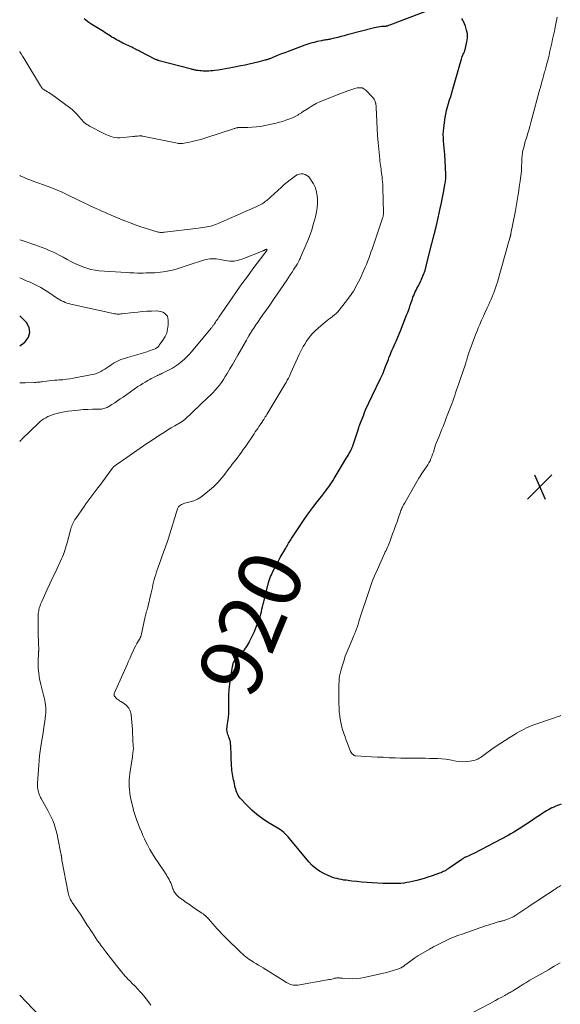
# Model space of a CAD drawing. Units: feet. Extents: x 2005000 to 2010000, y 510000 to 515000.
# Drawn here: x 2005000 to 2005172, y 512652 to 512966 of the extents above; entities that cross this region are included whole.
import ezdxf
from ezdxf.enums import TextEntityAlignment as Align

# ---------------------------------------------------------------- set-up
doc = ezdxf.new("R2010")
doc.units = ezdxf.units.FT
doc.header["$LTSCALE"] = 100
doc.header["$MEASUREMENT"] = 0
for name, color, linetype, lineweight in [('CONTOUR INDEX', 32, 'Continuous', 25), ('CONTOUR INDEX LABEL', 7, 'Continuous', 15), ('CONTOUR INTERMEDIATE', 40, 'Continuous', 15), ('SPOT ELEVATION', 7, 'Continuous', 15)]:
    doc.layers.add(name, color=color, linetype=linetype, lineweight=lineweight)
doc.styles.add('slant', font='romans.shx', dxfattribs={"oblique": 14.999978})

# ---------------------------------------------------------------- blocks, each defined once
blk = doc.blocks.new('SPOT')
at = {"layer": 'SPOT ELEVATION', "lineweight": 25}
for p, q in [((-3.95, -3.95), (3.86, 3.85)), ((-1.67, 3.81), (1.74, -3.97))]:
    blk.add_line(p, q, dxfattribs=at)

msp = doc.modelspace()

# ---------------------------------------------------------------- linework, layer by layer
at = {"layer": 'CONTOUR INDEX', "flags": 128}
for points, elevation in [([(2005132.11, 512969.48), (2005119.46, 512964.7), (2005119.02, 512964.54), (2005118.57, 512964.37), (2005118.13, 512964.21), (2005117.68, 512964.06), (2005117.01, 512963.83), (2005116.89, 512963.79), (2005116.78, 512963.76), (2005116.66, 512963.74), (2005116.54, 512963.72), (2005116.42, 512963.71), (2005116.3, 512963.7), (2005116.18, 512963.69), (2005116.05, 512963.68), (2005115.19, 512963.62), (2005114.64, 512963.57), (2005114.09, 512963.49), (2005113.54, 512963.39), (2005113, 512963.26), (2005104.27, 512960.99), (2005103.27, 512960.73), (2005102.27, 512960.47), (2005101.26, 512960.22), (2005100.25, 512959.98), (2005098.95, 512959.66), (2005098.59, 512959.58), (2005098.24, 512959.51), (2005097.87, 512959.44), (2005097.51, 512959.39), (2005097.15, 512959.33), (2005096.79, 512959.27), (2005096.43, 512959.21), (2005096.07, 512959.13), (2005094.74, 512958.86), (2005093.72, 512958.62), (2005092.72, 512958.35), (2005091.72, 512958.04), (2005090.74, 512957.69), (2005085.44, 512955.71), (2005084.4, 512955.32), (2005083.37, 512954.92), (2005082.34, 512954.51), (2005081.31, 512954.09), (2005079.64, 512953.41), (2005079.45, 512953.33), (2005079.26, 512953.26), (2005079.07, 512953.19), (2005078.87, 512953.12), (2005078.68, 512953.06), (2005078.48, 512953), (2005078.28, 512952.95), (2005078.08, 512952.9), (2005075.79, 512952.34), (2005074.44, 512952.01), (2005073.09, 512951.7), (2005071.74, 512951.4), (2005070.39, 512951.11), (2005067.89, 512950.58), (2005066.73, 512950.35), (2005065.56, 512950.14), (2005064.39, 512949.96), (2005063.21, 512949.79), (2005062.09, 512949.64), (2005061.48, 512949.57), (2005060.86, 512949.51), (2005060.23, 512949.48), (2005059.61, 512949.45), (2005059.4, 512949.45), (2005058.88, 512949.45), (2005058.37, 512949.47), (2005057.85, 512949.5), (2005057.34, 512949.56), (2005056.87, 512949.62), (2005056.59, 512949.66), (2005056.31, 512949.7), (2005056.04, 512949.75), (2005055.76, 512949.81), (2005055.48, 512949.88), (2005055.21, 512949.94), (2005054.93, 512950.01), (2005054.66, 512950.08), (2005044.44, 512952.75), (2005044.29, 512952.79), (2005044.13, 512952.84), (2005043.97, 512952.89), (2005043.82, 512952.95), (2005043.67, 512953.01), (2005043.52, 512953.07), (2005043.37, 512953.14), (2005043.23, 512953.21), (2005038.14, 512955.82), (2005037.83, 512955.98), (2005037.53, 512956.14), (2005037.22, 512956.29), (2005036.91, 512956.44), (2005036.6, 512956.59), (2005036.29, 512956.74), (2005035.98, 512956.89), (2005035.66, 512957.04), (2005032.85, 512958.38), (2005032.34, 512958.63), (2005031.84, 512958.89), (2005031.34, 512959.16), (2005030.84, 512959.44), (2005030.35, 512959.73), (2005029.87, 512960.03), (2005029.38, 512960.32), (2005028.9, 512960.63), (2005028.79, 512960.69), (2005028.26, 512961.03), (2005027.72, 512961.37), (2005027.19, 512961.7), (2005026.65, 512962.03), (2005022.92, 512964.32), (2005022.28, 512964.74), (2005021.67, 512965.17), (2005021.07, 512965.64), (2005020.5, 512966.14)], 920), ([(2005116.05, 512854.15), (2005116.39, 512855.04), (2005116.48, 512855.29), (2005116.78, 512856.07), (2005117.07, 512856.85), (2005117.37, 512857.62), (2005117.68, 512858.4), (2005117.73, 512858.52), (2005118.02, 512859.23), (2005118.31, 512859.93), (2005118.62, 512860.63), (2005118.93, 512861.33), (2005119.25, 512862.03), (2005119.55, 512862.73), (2005119.85, 512863.43), (2005120.14, 512864.14), (2005121.41, 512867.28), (2005121.85, 512868.4), (2005122.3, 512869.51), (2005122.75, 512870.62), (2005123.2, 512871.74), (2005123.42, 512872.28), (2005123.75, 512873.13), (2005124.07, 512873.98), (2005124.36, 512874.83), (2005124.64, 512875.7), (2005124.82, 512876.26), (2005125.01, 512876.84), (2005125.21, 512877.42), (2005125.44, 512877.99), (2005125.67, 512878.55), (2005125.93, 512879.11), (2005126.19, 512879.66), (2005126.46, 512880.21), (2005126.73, 512880.76), (2005127.46, 512882.14), (2005128.06, 512883.39), (2005128.6, 512884.67), (2005129.04, 512885.98), (2005129.42, 512887.31), (2005131.24, 512894.61), (2005131.29, 512894.83), (2005131.35, 512895.05), (2005131.4, 512895.26), (2005131.45, 512895.48), (2005131.51, 512895.7), (2005131.56, 512895.91), (2005131.62, 512896.13), (2005131.68, 512896.34), (2005131.7, 512896.41), (2005131.77, 512896.66), (2005131.84, 512896.91), (2005131.9, 512897.15), (2005131.97, 512897.4), (2005132.55, 512899.8), (2005132.9, 512901.26), (2005133.24, 512902.71), (2005133.55, 512904.17), (2005133.86, 512905.63), (2005134.24, 512907.51), (2005134.46, 512908.62), (2005134.68, 512909.73), (2005134.89, 512910.83), (2005135.11, 512911.94), (2005135.38, 512913.33), (2005135.45, 512913.75), (2005135.52, 512914.16), (2005135.58, 512914.57), (2005135.63, 512914.99), (2005135.67, 512915.41), (2005135.69, 512915.82), (2005135.7, 512916.24), (2005135.68, 512916.66), (2005135.33, 512922.89), (2005135.26, 512923.96), (2005135.18, 512925.03), (2005135.08, 512926.1), (2005134.97, 512927.17), (2005134.89, 512928.23), (2005134.86, 512929.3), (2005134.91, 512930.36), (2005135.02, 512931.43), (2005135.44, 512934.63), (2005135.63, 512935.79), (2005135.87, 512936.93), (2005136.17, 512938.06), (2005136.52, 512939.18), (2005136.89, 512940.3), (2005137.26, 512941.42), (2005137.6, 512942.54), (2005137.93, 512943.67), (2005138.99, 512947.37), (2005139.31, 512948.49), (2005139.63, 512949.61), (2005139.94, 512950.73), (2005140.25, 512951.86), (2005140.64, 512953.31), (2005140.76, 512953.7), (2005140.9, 512954.09), (2005141.06, 512954.47), (2005141.23, 512954.84), (2005141.4, 512955.22), (2005141.56, 512955.6), (2005141.68, 512955.99), (2005141.79, 512956.38), (2005142.35, 512958.74), (2005142.53, 512960.02), (2005142.54, 512961.3), (2005142.3, 512962.55), (2005141.89, 512963.78), (2005141.26, 512965.23), (2005141.03, 512965.72), (2005140.8, 512966.22)], 920), ([(2005000, 512861.94), (2005001.66, 512863.13), (2005001.74, 512863.2), (2005002.77, 512864.68), (2005003.27, 512866.18), (2005002.97, 512867.74), (2005002.14, 512869.33), (2005000.9, 512870.65), (2005000, 512871.52)], 900), ([(2005172.44, 512715.92), (2005171.84, 512715.7), (2005171.25, 512715.47), (2005170.66, 512715.22), (2005170.08, 512714.97), (2005169.5, 512714.7), (2005169.47, 512714.68), (2005168.88, 512714.39), (2005168.31, 512714.08), (2005167.74, 512713.75), (2005167.19, 512713.41), (2005166.6, 512713.03), (2005165.76, 512712.49), (2005164.92, 512711.94), (2005164.08, 512711.39), (2005163.24, 512710.84), (2005159.05, 512708.05), (2005158.18, 512707.49), (2005157.3, 512706.94), (2005156.4, 512706.43), (2005155.5, 512705.94), (2005144.54, 512700.21), (2005144.1, 512699.98), (2005143.66, 512699.77), (2005143.21, 512699.56), (2005142.75, 512699.36), (2005142.25, 512699.14), (2005142.05, 512699.05), (2005141.85, 512698.95), (2005141.66, 512698.85), (2005141.47, 512698.74), (2005141.28, 512698.63), (2005141.09, 512698.51), (2005140.91, 512698.39), (2005140.73, 512698.27), (2005136.76, 512695.5), (2005136.4, 512695.26), (2005136.03, 512695.02), (2005135.65, 512694.8), (2005135.26, 512694.59), (2005134.86, 512694.4), (2005134.46, 512694.21), (2005134.06, 512694.05), (2005133.65, 512693.9), (2005131.04, 512692.99), (2005129.91, 512692.61), (2005128.77, 512692.25), (2005127.63, 512691.91), (2005126.48, 512691.58), (2005125.92, 512691.44), (2005125.04, 512691.22), (2005124.15, 512691.03), (2005123.26, 512690.88), (2005122.36, 512690.75), (2005122.15, 512690.73), (2005121.35, 512690.65), (2005120.55, 512690.59), (2005119.75, 512690.56), (2005118.95, 512690.56), (2005118.14, 512690.57), (2005117.34, 512690.59), (2005116.54, 512690.62), (2005115.73, 512690.65), (2005112.22, 512690.82), (2005110.59, 512690.92), (2005108.96, 512691.05), (2005107.34, 512691.21), (2005105.71, 512691.39), (2005103.94, 512691.62), (2005103.21, 512691.72), (2005102.48, 512691.84), (2005101.75, 512691.99), (2005101.03, 512692.15), (2005100.32, 512692.34), (2005099.61, 512692.57), (2005098.93, 512692.83), (2005098.25, 512693.12), (2005096.81, 512693.8), (2005095.49, 512694.53), (2005094.24, 512695.37), (2005093.12, 512696.37), (2005092.08, 512697.47), (2005085.92, 512704.93), (2005085.49, 512705.43), (2005085.04, 512705.92), (2005084.57, 512706.38), (2005084.09, 512706.83), (2005083.59, 512707.26), (2005083.07, 512707.66), (2005082.53, 512708.03), (2005081.97, 512708.38), (2005078.93, 512710.15), (2005077.15, 512711.31), (2005075.45, 512712.56), (2005073.87, 512713.97), (2005072.38, 512715.47), (2005070.24, 512717.83), (2005069.9, 512718.25), (2005069.6, 512718.69), (2005069.35, 512719.16), (2005069.14, 512719.65), (2005068.96, 512720.16), (2005068.79, 512720.67), (2005068.65, 512721.19), (2005068.52, 512721.72), (2005068.24, 512722.98), (2005068.1, 512723.6), (2005067.97, 512724.22), (2005067.85, 512724.84), (2005067.73, 512725.47), (2005067.63, 512726.09), (2005067.54, 512726.72), (2005067.49, 512727.35), (2005067.45, 512727.99), (2005067.34, 512731.07), (2005067.31, 512731.84), (2005067.29, 512732.6), (2005067.26, 512733.37), (2005067.23, 512734.13), (2005067.21, 512734.61), (2005067.16, 512735.13), (2005067.09, 512735.65), (2005066.97, 512736.16), (2005066.81, 512736.65), (2005066.78, 512736.75), (2005066.62, 512737.2), (2005066.46, 512737.65), (2005066.3, 512738.1), (2005066.15, 512738.55), (2005066.04, 512739), (2005065.97, 512739.46), (2005065.97, 512739.92), (2005066.02, 512740.38), (2005066.1, 512740.8), (2005066.21, 512741.48), (2005066.31, 512742.16), (2005066.39, 512742.84), (2005066.46, 512743.53), (2005066.48, 512743.75), (2005066.53, 512744.55), (2005066.58, 512745.34), (2005066.59, 512746.14), (2005066.59, 512746.94), (2005066.56, 512748.86), (2005066.58, 512750.61), (2005066.67, 512752.36), (2005066.86, 512754.1), (2005067.11, 512755.83), (2005067.77, 512759.7), (2005067.8, 512759.85), (2005067.82, 512759.99), (2005067.85, 512760.13), (2005067.88, 512760.27), (2005067.9, 512760.37), (2005067.92, 512760.46), (2005067.93, 512760.54), (2005067.95, 512760.63), (2005067.97, 512760.72), (2005067.99, 512760.81), (2005068.01, 512760.89), (2005068.04, 512760.98), (2005068.08, 512761.06), (2005068.15, 512761.21), (2005068.23, 512761.36), (2005068.32, 512761.51), (2005068.42, 512761.65), (2005068.54, 512761.78), (2005068.92, 512762.2), (2005069.23, 512762.54), (2005069.55, 512762.88), (2005069.87, 512763.21), (2005070.19, 512763.54), (2005070.38, 512763.74), (2005070.79, 512764.18), (2005071.19, 512764.63), (2005071.56, 512765.1), (2005071.91, 512765.58), (2005071.94, 512765.62), (2005072.28, 512766.13), (2005072.61, 512766.66), (2005072.92, 512767.2), (2005073.21, 512767.75), (2005073.73, 512768.78), (2005074.25, 512769.86), (2005074.75, 512770.94), (2005075.21, 512772.05), (2005075.65, 512773.16), (2005075.99, 512774.06), (2005076.26, 512774.84), (2005076.52, 512775.61), (2005076.74, 512776.4), (2005076.94, 512777.19), (2005077.13, 512777.99), (2005077.32, 512778.79), (2005077.52, 512779.59), (2005077.72, 512780.38), (2005079.24, 512786.47), (2005079.42, 512787.12), (2005079.63, 512787.76), (2005079.87, 512788.38), (2005080.14, 512788.99), (2005080.64, 512790.03), (2005081.19, 512791.15), (2005081.76, 512792.27), (2005082.35, 512793.37), (2005082.96, 512794.46), (2005084.69, 512797.48), (2005084.92, 512797.86), (2005085.14, 512798.25), (2005085.37, 512798.64), (2005085.59, 512799.02), (2005085.82, 512799.41), (2005086.06, 512799.79), (2005086.3, 512800.16), (2005086.54, 512800.54), (2005089.53, 512805.03), (2005090.77, 512806.86), (2005092.05, 512808.67), (2005093.37, 512810.45), (2005094.71, 512812.21), (2005096.46, 512814.45), (2005096.95, 512815.08), (2005097.43, 512815.71), (2005097.91, 512816.34), (2005098.38, 512816.98), (2005098.85, 512817.63), (2005099.3, 512818.28), (2005099.73, 512818.95), (2005100.14, 512819.62), (2005104.08, 512826.2), (2005104.37, 512826.69), (2005104.65, 512827.19), (2005104.92, 512827.69), (2005105.19, 512828.2), (2005105.53, 512828.86), (2005105.62, 512829.04), (2005105.71, 512829.22), (2005105.79, 512829.4), (2005105.87, 512829.59), (2005105.94, 512829.78), (2005106.01, 512829.97), (2005106.08, 512830.16), (2005106.14, 512830.35), (2005107.82, 512835.48), (2005107.87, 512835.66), (2005107.93, 512835.83), (2005108, 512836.01), (2005108.06, 512836.19), (2005108.12, 512836.37), (2005108.19, 512836.54), (2005108.26, 512836.72), (2005108.32, 512836.89), (2005109.51, 512839.96), (2005109.82, 512840.73), (2005110.14, 512841.49), (2005110.46, 512842.25), (2005110.8, 512843.01), (2005111.15, 512843.76), (2005111.5, 512844.51), (2005111.85, 512845.26), (2005112.21, 512846.01), (2005114.88, 512851.5), (2005115.29, 512852.38), (2005115.68, 512853.26), (2005116.05, 512854.15)], 920)]:
    msp.add_lwpolyline(points, dxfattribs=dict(at, elevation=elevation))
at = {"layer": 'CONTOUR INTERMEDIATE', "flags": 128}
for points, elevation in [([(2005172.28, 512744.09), (2005171.91, 512743.95), (2005171.44, 512743.8), (2005170.83, 512743.6), (2005170.23, 512743.4), (2005169.62, 512743.2), (2005169.01, 512742.99), (2005163.65, 512741.16), (2005162.86, 512740.87), (2005162.1, 512740.55), (2005161.34, 512740.19), (2005160.6, 512739.81), (2005159.87, 512739.41), (2005159.15, 512739), (2005158.42, 512738.58), (2005157.71, 512738.15), (2005156.14, 512737.21), (2005154.65, 512736.29), (2005153.18, 512735.35), (2005151.74, 512734.37), (2005150.31, 512733.36), (2005147.84, 512731.57), (2005147.45, 512731.29), (2005147.07, 512731.02), (2005146.68, 512730.76), (2005146.28, 512730.5), (2005145.88, 512730.27), (2005145.46, 512730.07), (2005145.02, 512729.92), (2005144.57, 512729.81), (2005143.31, 512729.57), (2005142.21, 512729.43), (2005141.12, 512729.37), (2005140.02, 512729.43), (2005138.93, 512729.58), (2005136.92, 512729.97), (2005135.63, 512730.18), (2005134.34, 512730.34), (2005133.04, 512730.44), (2005131.74, 512730.48), (2005130.43, 512730.49), (2005129.12, 512730.5), (2005127.82, 512730.5), (2005126.51, 512730.5), (2005125.14, 512730.5), (2005123.26, 512730.51), (2005121.39, 512730.55), (2005119.52, 512730.61), (2005117.64, 512730.7), (2005117.6, 512730.7), (2005115.75, 512730.81), (2005113.9, 512730.91), (2005112.05, 512731.01), (2005110.2, 512731.12), (2005106.98, 512731.3), (2005106.75, 512731.33), (2005106.53, 512731.4), (2005106.34, 512731.51), (2005106.15, 512731.66), (2005105.99, 512731.82), (2005105.75, 512732.08), (2005105.54, 512732.36), (2005105.37, 512732.66), (2005105.22, 512732.98), (2005104.34, 512735.26), (2005103.96, 512736.29), (2005103.59, 512737.32), (2005103.23, 512738.36), (2005102.88, 512739.4), (2005102.58, 512740.45), (2005102.31, 512741.51), (2005102.11, 512742.59), (2005101.94, 512743.67), (2005101.89, 512744.07), (2005101.76, 512745.36), (2005101.66, 512746.65), (2005101.6, 512747.95), (2005101.57, 512749.24), (2005101.56, 512751.36), (2005101.57, 512752.25), (2005101.58, 512753.13), (2005101.62, 512754.02), (2005101.66, 512754.91), (2005101.73, 512755.79), (2005101.85, 512756.67), (2005102.03, 512757.54), (2005102.24, 512758.4), (2005102.67, 512759.91), (2005103.15, 512761.47), (2005103.67, 512763.02), (2005104.24, 512764.55), (2005104.86, 512766.06), (2005105.72, 512768.06), (2005105.94, 512768.57), (2005106.15, 512769.07), (2005106.37, 512769.58), (2005106.58, 512770.08), (2005106.72, 512770.4), (2005106.86, 512770.75), (2005107, 512771.09), (2005107.14, 512771.44), (2005107.27, 512771.79), (2005107.39, 512772.15), (2005107.51, 512772.5), (2005107.63, 512772.86), (2005107.73, 512773.21), (2005107.82, 512773.51), (2005107.97, 512774.01), (2005108.12, 512774.51), (2005108.28, 512775.01), (2005108.44, 512775.51), (2005110.9, 512783.06), (2005111.55, 512784.94), (2005112.24, 512786.81), (2005112.99, 512788.65), (2005113.79, 512790.47), (2005116.18, 512795.75), (2005116.4, 512796.25), (2005116.63, 512796.75), (2005116.86, 512797.25), (2005117.09, 512797.75), (2005117.32, 512798.25), (2005117.53, 512798.75), (2005117.74, 512799.26), (2005117.93, 512799.78), (2005118.74, 512801.99), (2005119.21, 512803.29), (2005119.68, 512804.59), (2005120.14, 512805.89), (2005120.59, 512807.19), (2005121.23, 512809.05), (2005121.37, 512809.42), (2005121.51, 512809.79), (2005121.67, 512810.16), (2005121.83, 512810.52), (2005122.01, 512810.88), (2005122.19, 512811.23), (2005122.37, 512811.58), (2005122.57, 512811.93), (2005125.79, 512817.58), (2005126.21, 512818.32), (2005126.65, 512819.05), (2005127.1, 512819.78), (2005127.56, 512820.5), (2005127.6, 512820.57), (2005128.04, 512821.25), (2005128.49, 512821.93), (2005128.95, 512822.6), (2005129.42, 512823.27), (2005129.5, 512823.38), (2005129.91, 512824), (2005130.29, 512824.64), (2005130.63, 512825.3), (2005130.93, 512825.98), (2005131.21, 512826.67), (2005131.47, 512827.37), (2005131.7, 512828.08), (2005131.93, 512828.79), (2005131.95, 512828.86), (2005132.18, 512829.62), (2005132.43, 512830.36), (2005132.7, 512831.1), (2005132.99, 512831.83), (2005133.39, 512832.82), (2005133.74, 512833.68), (2005134.09, 512834.53), (2005134.44, 512835.39), (2005134.79, 512836.25), (2005135.14, 512837.1), (2005135.48, 512837.96), (2005135.81, 512838.83), (2005136.14, 512839.69), (2005137.53, 512843.44), (2005137.85, 512844.32), (2005138.17, 512845.2), (2005138.49, 512846.08), (2005138.8, 512846.97), (2005139.1, 512847.86), (2005139.41, 512848.74), (2005139.71, 512849.63), (2005140.01, 512850.52), (2005142.01, 512856.41), (2005142.09, 512856.65), (2005142.17, 512856.89), (2005142.24, 512857.13), (2005142.31, 512857.37), (2005142.38, 512857.61), (2005142.45, 512857.85), (2005142.51, 512858.1), (2005142.58, 512858.34), (2005142.61, 512858.47), (2005142.7, 512858.77), (2005142.79, 512859.08), (2005142.89, 512859.38), (2005143, 512859.68), (2005144.82, 512864.63), (2005145.11, 512865.38), (2005145.4, 512866.14), (2005145.7, 512866.89), (2005146.01, 512867.63), (2005146.49, 512868.77), (2005147.06, 512870.08), (2005147.63, 512871.39), (2005148.22, 512872.69), (2005148.82, 512873.99), (2005149.34, 512875.12), (2005149.72, 512875.94), (2005150.08, 512876.76), (2005150.44, 512877.59), (2005150.78, 512878.43), (2005150.84, 512878.56), (2005151.18, 512879.47), (2005151.52, 512880.39), (2005151.82, 512881.31), (2005152.1, 512882.25), (2005152.43, 512883.41), (2005152.86, 512884.93), (2005153.29, 512886.45), (2005153.71, 512887.97), (2005154.13, 512889.49), (2005155.17, 512893.27), (2005155.32, 512893.83), (2005155.48, 512894.38), (2005155.64, 512894.93), (2005155.81, 512895.48), (2005156.08, 512896.39), (2005156.11, 512896.49), (2005156.14, 512896.58), (2005156.17, 512896.68), (2005156.19, 512896.78), (2005156.22, 512896.87), (2005156.25, 512896.97), (2005156.27, 512897.07), (2005156.3, 512897.16), (2005156.31, 512897.21), (2005156.34, 512897.33), (2005156.36, 512897.45), (2005156.39, 512897.57), (2005156.41, 512897.69), (2005157.59, 512903.84), (2005157.82, 512905.09), (2005158.04, 512906.34), (2005158.26, 512907.6), (2005158.47, 512908.85), (2005158.68, 512910.11), (2005158.88, 512911.36), (2005159.07, 512912.62), (2005159.27, 512913.88), (2005159.33, 512914.26), (2005159.49, 512915.44), (2005159.62, 512916.62), (2005159.71, 512917.81), (2005159.77, 512919), (2005159.83, 512920.46), (2005159.85, 512920.92), (2005159.87, 512921.38), (2005159.89, 512921.84), (2005159.92, 512922.3), (2005159.97, 512922.76), (2005160.03, 512923.22), (2005160.11, 512923.67), (2005160.21, 512924.12), (2005160.47, 512925.1), (2005160.71, 512926.04), (2005160.97, 512926.98), (2005161.24, 512927.91), (2005161.52, 512928.84), (2005161.7, 512929.4), (2005162.06, 512930.61), (2005162.42, 512931.83), (2005162.76, 512933.04), (2005163.1, 512934.27), (2005165.52, 512943.37), (2005165.77, 512944.27), (2005166.01, 512945.17), (2005166.25, 512946.07), (2005166.5, 512946.97), (2005166.75, 512947.87), (2005166.87, 512948.32), (2005167, 512948.76), (2005167.12, 512949.21), (2005167.25, 512949.66), (2005167.38, 512950.1), (2005167.5, 512950.55), (2005167.62, 512951), (2005167.74, 512951.45), (2005168.21, 512953.3), (2005168.52, 512954.56), (2005168.83, 512955.83), (2005169.12, 512957.1), (2005169.4, 512958.37), (2005169.68, 512959.64), (2005169.95, 512960.92), (2005170.22, 512962.19), (2005170.48, 512963.46), (2005171.13, 512966.64)], 924), ([(2005172.28, 512689.95), (2005171.98, 512689.77), (2005171.69, 512689.59), (2005171.39, 512689.4), (2005171.37, 512689.39), (2005171.06, 512689.2), (2005170.76, 512689.01), (2005170.45, 512688.81), (2005170.15, 512688.61), (2005167.99, 512687.17), (2005166.6, 512686.26), (2005165.22, 512685.34), (2005163.84, 512684.42), (2005162.45, 512683.51), (2005157.62, 512680.33), (2005157.13, 512680.03), (2005156.63, 512679.76), (2005156.11, 512679.52), (2005155.59, 512679.3), (2005155.07, 512679.11), (2005154.79, 512679.01), (2005154.5, 512678.91), (2005154.21, 512678.83), (2005153.92, 512678.76), (2005153.63, 512678.69), (2005153.33, 512678.61), (2005153.04, 512678.53), (2005152.75, 512678.45), (2005151.66, 512678.13), (2005150.83, 512677.88), (2005150, 512677.62), (2005149.18, 512677.35), (2005148.35, 512677.08), (2005140.83, 512674.5), (2005139.49, 512674.01), (2005138.16, 512673.5), (2005136.84, 512672.94), (2005135.54, 512672.35), (2005134.25, 512671.72), (2005132.98, 512671.08), (2005131.72, 512670.4), (2005130.47, 512669.7), (2005127.67, 512668.09), (2005126.74, 512667.54), (2005125.83, 512666.96), (2005124.95, 512666.34), (2005124.08, 512665.7), (2005122.58, 512664.56), (2005122.47, 512664.47), (2005122.36, 512664.39), (2005122.26, 512664.3), (2005122.15, 512664.21), (2005122.05, 512664.13), (2005121.94, 512664.05), (2005121.82, 512663.97), (2005121.7, 512663.91), (2005121.42, 512663.76), (2005121.15, 512663.63), (2005120.88, 512663.51), (2005120.61, 512663.41), (2005120.33, 512663.31), (2005118.89, 512662.85), (2005117.89, 512662.55), (2005116.88, 512662.26), (2005115.86, 512662.01), (2005114.84, 512661.78), (2005109.72, 512660.68), (2005108.52, 512660.47), (2005107.31, 512660.33), (2005106.1, 512660.28), (2005104.87, 512660.29), (2005102.8, 512660.4), (2005102.61, 512660.41), (2005102.42, 512660.42), (2005102.24, 512660.45), (2005102.05, 512660.47), (2005101.86, 512660.5), (2005101.67, 512660.52), (2005101.48, 512660.52), (2005101.3, 512660.53), (2005101.19, 512660.52), (2005100.95, 512660.51), (2005100.71, 512660.49), (2005100.47, 512660.45), (2005100.24, 512660.4), (2005099.8, 512660.28), (2005099.34, 512660.17), (2005098.88, 512660.07), (2005098.42, 512659.98), (2005097.96, 512659.89), (2005088.58, 512658.25), (2005088.1, 512658.19), (2005087.63, 512658.18), (2005087.15, 512658.23), (2005086.68, 512658.32), (2005086.22, 512658.47), (2005085.77, 512658.63), (2005085.34, 512658.84), (2005084.92, 512659.08), (2005077.49, 512663.7), (2005076.74, 512664.17), (2005075.98, 512664.64), (2005075.23, 512665.11), (2005074.47, 512665.58), (2005074.02, 512665.86), (2005073.49, 512666.2), (2005072.98, 512666.55), (2005072.47, 512666.91), (2005071.98, 512667.29), (2005071.5, 512667.68), (2005071.02, 512668.08), (2005070.56, 512668.5), (2005070.11, 512668.93), (2005065.8, 512673.1), (2005065.08, 512673.82), (2005064.37, 512674.54), (2005063.68, 512675.28), (2005063, 512676.03), (2005062.04, 512677.11), (2005061.67, 512677.54), (2005061.29, 512677.97), (2005060.92, 512678.4), (2005060.55, 512678.84), (2005060.43, 512678.98), (2005060.12, 512679.34), (2005059.8, 512679.68), (2005059.46, 512680.01), (2005059.1, 512680.33), (2005058.74, 512680.63), (2005058.36, 512680.92), (2005057.98, 512681.2), (2005057.59, 512681.47), (2005056.08, 512682.48), (2005055.06, 512683.17), (2005054.04, 512683.87), (2005053.03, 512684.59), (2005052.03, 512685.32), (2005050.71, 512686.29), (2005050.38, 512686.55), (2005050.08, 512686.83), (2005049.8, 512687.14), (2005049.55, 512687.47), (2005049.32, 512687.82), (2005049.11, 512688.19), (2005048.93, 512688.56), (2005048.78, 512688.95), (2005048.29, 512690.3), (2005048.08, 512690.84), (2005047.85, 512691.36), (2005047.58, 512691.88), (2005047.3, 512692.38), (2005046.99, 512692.87), (2005046.69, 512693.36), (2005046.37, 512693.84), (2005046.05, 512694.32), (2005044.05, 512697.25), (2005043.14, 512698.64), (2005042.27, 512700.05), (2005041.45, 512701.49), (2005040.67, 512702.96), (2005040.29, 512703.72), (2005039.74, 512704.83), (2005039.22, 512705.95), (2005038.74, 512707.09), (2005038.28, 512708.24), (2005037.33, 512710.72), (2005037.1, 512711.35), (2005036.87, 512711.98), (2005036.66, 512712.62), (2005036.46, 512713.27), (2005036.28, 512713.92), (2005036.1, 512714.57), (2005035.93, 512715.22), (2005035.78, 512715.88), (2005035.41, 512717.49), (2005035.21, 512718.5), (2005035.05, 512719.51), (2005034.94, 512720.52), (2005034.87, 512721.55), (2005034.85, 512722.57), (2005034.87, 512723.59), (2005034.96, 512724.61), (2005035.08, 512725.63), (2005035.89, 512730.98), (2005035.96, 512731.43), (2005036.02, 512731.87), (2005036.07, 512732.32), (2005036.12, 512732.77), (2005036.16, 512733.17), (2005036.18, 512733.42), (2005036.19, 512733.67), (2005036.18, 512733.92), (2005036.17, 512734.17), (2005036.15, 512734.4), (2005036.12, 512734.77), (2005036.09, 512735.14), (2005036.06, 512735.5), (2005036.04, 512735.87), (2005035.86, 512739.63), (2005035.79, 512740.83), (2005035.7, 512742.02), (2005035.59, 512743.21), (2005035.47, 512744.4), (2005035.45, 512744.57), (2005035.19, 512745.58), (2005034.77, 512746.49), (2005034.11, 512747.25), (2005033.3, 512747.91), (2005032.2, 512748.56), (2005031.81, 512748.82), (2005031.43, 512749.09), (2005031.08, 512749.39), (2005030.74, 512749.71), (2005030.26, 512750.2), (2005030.18, 512750.29), (2005030.12, 512750.4), (2005030.07, 512750.51), (2005030.04, 512750.63), (2005030.04, 512750.76), (2005030.04, 512750.88), (2005030.07, 512751), (2005030.11, 512751.11), (2005034.31, 512760.62), (2005034.67, 512761.44), (2005035.02, 512762.25), (2005035.38, 512763.07), (2005035.73, 512763.88), (2005036.1, 512764.69), (2005036.49, 512765.49), (2005036.9, 512766.28), (2005037.33, 512767.06), (2005038.13, 512768.43), (2005038.21, 512768.58), (2005038.29, 512768.72), (2005038.36, 512768.86), (2005038.44, 512769.01), (2005038.5, 512769.16), (2005038.56, 512769.31), (2005038.6, 512769.46), (2005038.64, 512769.62), (2005039.97, 512775.63), (2005040.02, 512775.86), (2005040.08, 512776.1), (2005040.13, 512776.34), (2005040.19, 512776.57), (2005040.24, 512776.81), (2005040.3, 512777.05), (2005040.37, 512777.28), (2005040.43, 512777.51), (2005040.67, 512778.36), (2005040.85, 512779.02), (2005041.02, 512779.68), (2005041.18, 512780.34), (2005041.34, 512781.01), (2005041.85, 512783.27), (2005042.04, 512784.1), (2005042.23, 512784.94), (2005042.42, 512785.77), (2005042.61, 512786.6), (2005042.82, 512787.43), (2005043.04, 512788.26), (2005043.29, 512789.07), (2005043.55, 512789.89), (2005044.06, 512791.38), (2005044.48, 512792.58), (2005044.91, 512793.78), (2005045.34, 512794.97), (2005045.79, 512796.17), (2005045.91, 512796.49), (2005046.29, 512797.52), (2005046.66, 512798.55), (2005047.01, 512799.6), (2005047.34, 512800.64), (2005050.24, 512810.02), (2005050.4, 512810.36), (2005050.59, 512810.67), (2005050.85, 512810.93), (2005051.15, 512811.16), (2005051.5, 512811.34), (2005051.85, 512811.5), (2005052.21, 512811.64), (2005052.59, 512811.75), (2005054.27, 512812.2), (2005055.46, 512812.59), (2005056.59, 512813.09), (2005057.64, 512813.73), (2005058.65, 512814.47), (2005061.69, 512817.03), (2005062.41, 512817.69), (2005063.1, 512818.37), (2005063.74, 512819.09), (2005064.35, 512819.85), (2005064.94, 512820.63), (2005065.53, 512821.4), (2005066.12, 512822.17), (2005066.72, 512822.94), (2005067.08, 512823.4), (2005067.68, 512824.17), (2005068.28, 512824.94), (2005068.87, 512825.71), (2005069.46, 512826.49), (2005070.05, 512827.27), (2005070.62, 512828.06), (2005071.18, 512828.86), (2005071.73, 512829.66), (2005074.6, 512833.9), (2005074.98, 512834.47), (2005075.37, 512835.04), (2005075.77, 512835.62), (2005076.16, 512836.19), (2005076.8, 512837.12), (2005076.87, 512837.22), (2005076.94, 512837.33), (2005077.01, 512837.43), (2005077.08, 512837.53), (2005077.15, 512837.63), (2005077.22, 512837.73), (2005077.29, 512837.84), (2005077.35, 512837.94), (2005077.71, 512838.49), (2005077.95, 512838.87), (2005078.19, 512839.25), (2005078.43, 512839.64), (2005078.67, 512840.02), (2005084.45, 512849.62), (2005084.83, 512850.28), (2005085.2, 512850.94), (2005085.54, 512851.62), (2005085.87, 512852.3), (2005086.31, 512853.27), (2005086.85, 512854.45), (2005087.39, 512855.63), (2005087.93, 512856.81), (2005088.46, 512857.99), (2005089.01, 512859.21), (2005089.41, 512860.05), (2005089.84, 512860.87), (2005090.29, 512861.68), (2005090.77, 512862.48), (2005091.33, 512863.37), (2005092.16, 512864.55), (2005093.05, 512865.68), (2005094.05, 512866.72), (2005095.12, 512867.7), (2005097.29, 512869.51), (2005097.86, 512869.98), (2005098.44, 512870.43), (2005099.03, 512870.88), (2005099.62, 512871.32), (2005100.2, 512871.77), (2005100.76, 512872.25), (2005101.27, 512872.77), (2005101.75, 512873.33), (2005103.65, 512875.7), (2005104.99, 512877.5), (2005106.24, 512879.37), (2005107.35, 512881.32), (2005108.36, 512883.32), (2005109.59, 512886), (2005110.01, 512886.94), (2005110.41, 512887.89), (2005110.78, 512888.84), (2005111.14, 512889.8), (2005111.49, 512890.76), (2005111.83, 512891.73), (2005112.17, 512892.7), (2005112.5, 512893.67), (2005115.54, 512902.57), (2005115.6, 512902.77), (2005115.65, 512902.96), (2005115.7, 512903.16), (2005115.74, 512903.36), (2005115.77, 512903.57), (2005115.79, 512903.77), (2005115.8, 512903.97), (2005115.8, 512904.18), (2005115.6, 512912.42), (2005115.57, 512913.28), (2005115.52, 512914.13), (2005115.44, 512914.98), (2005115.35, 512915.84), (2005115.3, 512916.25), (2005115.22, 512916.89), (2005115.13, 512917.54), (2005115.04, 512918.18), (2005114.94, 512918.82), (2005114.84, 512919.47), (2005114.75, 512920.11), (2005114.68, 512920.76), (2005114.61, 512921.41), (2005114.31, 512924.54), (2005114.11, 512926.76), (2005113.94, 512928.98), (2005113.8, 512931.2), (2005113.68, 512933.43), (2005113.49, 512937.82), (2005113.48, 512938), (2005113.47, 512938.18), (2005113.46, 512938.37), (2005113.44, 512938.55), (2005113.42, 512938.73), (2005113.4, 512938.91), (2005113.36, 512939.09), (2005113.32, 512939.26), (2005113.19, 512939.74), (2005113.05, 512940.14), (2005112.87, 512940.52), (2005112.63, 512940.86), (2005112.36, 512941.18), (2005110.19, 512943.37), (2005109.6, 512943.79), (2005108.98, 512944.08), (2005108.3, 512944.17), (2005107.57, 512944.11), (2005107.41, 512944.08), (2005106.74, 512943.9), (2005106.07, 512943.71), (2005105.41, 512943.5), (2005104.75, 512943.27), (2005104.1, 512943.02), (2005103.45, 512942.78), (2005102.8, 512942.53), (2005102.15, 512942.28), (2005097.14, 512940.32), (2005095.76, 512939.73), (2005094.4, 512939.09), (2005093.09, 512938.36), (2005091.81, 512937.58), (2005090.06, 512936.43), (2005089.67, 512936.18), (2005089.29, 512935.94), (2005088.9, 512935.69), (2005088.52, 512935.44), (2005088.12, 512935.21), (2005087.72, 512934.99), (2005087.31, 512934.79), (2005086.89, 512934.61), (2005085.73, 512934.15), (2005084.72, 512933.78), (2005083.7, 512933.44), (2005082.66, 512933.15), (2005081.62, 512932.89), (2005078.07, 512932.1), (2005076.73, 512931.85), (2005075.38, 512931.66), (2005074.02, 512931.55), (2005072.65, 512931.5), (2005070.15, 512931.49), (2005070.03, 512931.49), (2005069.91, 512931.49), (2005069.8, 512931.49), (2005069.68, 512931.48), (2005069.56, 512931.47), (2005069.44, 512931.45), (2005069.33, 512931.43), (2005069.21, 512931.41), (2005068.97, 512931.34), (2005068.73, 512931.28), (2005068.5, 512931.22), (2005068.26, 512931.15), (2005068.03, 512931.07), (2005059.27, 512928.18), (2005057.98, 512927.78), (2005056.69, 512927.42), (2005055.38, 512927.11), (2005054.07, 512926.83), (2005051.8, 512926.4), (2005051.61, 512926.37), (2005051.42, 512926.36), (2005051.23, 512926.35), (2005051.04, 512926.36), (2005050.84, 512926.37), (2005050.65, 512926.39), (2005050.46, 512926.42), (2005050.27, 512926.46), (2005039.11, 512928.74), (2005038.98, 512928.77), (2005038.84, 512928.79), (2005038.71, 512928.81), (2005038.57, 512928.83), (2005038.44, 512928.83), (2005038.3, 512928.84), (2005038.17, 512928.83), (2005038.03, 512928.82), (2005037.55, 512928.77), (2005037.18, 512928.73), (2005036.8, 512928.69), (2005036.43, 512928.65), (2005036.05, 512928.62), (2005031.88, 512928.23), (2005031.16, 512928.22), (2005030.44, 512928.27), (2005029.73, 512928.41), (2005029.04, 512928.63), (2005028.36, 512928.9), (2005027.68, 512929.19), (2005027.01, 512929.5), (2005026.35, 512929.82), (2005022.62, 512931.7), (2005022.18, 512931.93), (2005021.75, 512932.19), (2005021.34, 512932.48), (2005020.94, 512932.78), (2005020.56, 512933.11), (2005020.2, 512933.45), (2005019.85, 512933.81), (2005019.52, 512934.19), (2005018.84, 512935.01), (2005018.15, 512935.77), (2005017.43, 512936.51), (2005016.66, 512937.18), (2005015.85, 512937.82), (2005010.19, 512941.97), (2005009.74, 512942.29), (2005009.29, 512942.6), (2005008.82, 512942.9), (2005008.34, 512943.18), (2005007.51, 512943.66), (2005007.45, 512943.69), (2005007.39, 512943.73), (2005007.33, 512943.78), (2005007.28, 512943.82), (2005007.23, 512943.87), (2005007.18, 512943.92), (2005007.14, 512943.97), (2005007.1, 512944.03), (2005006.99, 512944.19), (2005006.9, 512944.33), (2005006.81, 512944.47), (2005006.72, 512944.61), (2005006.64, 512944.76), (2005001.32, 512953.58), (2005000.9, 512954.27), (2005000.47, 512954.96), (2005000.04, 512955.64), (2005000, 512955.71)], 916), ([(2005041.72, 512651.85), (2005041.01, 512652.87), (2005040.27, 512653.86), (2005039.48, 512654.82), (2005038.67, 512655.75), (2005037.31, 512657.24), (2005036.93, 512657.65), (2005036.54, 512658.06), (2005036.14, 512658.47), (2005035.75, 512658.86), (2005035.35, 512659.26), (2005034.95, 512659.66), (2005034.56, 512660.07), (2005034.17, 512660.48), (2005033.97, 512660.7), (2005033.49, 512661.23), (2005033.02, 512661.76), (2005032.56, 512662.31), (2005032.11, 512662.87), (2005028.84, 512667.04), (2005028.16, 512667.92), (2005027.47, 512668.81), (2005026.8, 512669.69), (2005026.12, 512670.58), (2005025.98, 512670.78), (2005025.39, 512671.57), (2005024.81, 512672.38), (2005024.25, 512673.19), (2005023.69, 512674.01), (2005023.15, 512674.84), (2005022.61, 512675.67), (2005022.07, 512676.51), (2005021.53, 512677.34), (2005020.68, 512678.68), (2005019.96, 512679.79), (2005019.24, 512680.9), (2005018.5, 512682), (2005017.76, 512683.09), (2005016.74, 512684.59), (2005016.51, 512684.94), (2005016.29, 512685.3), (2005016.09, 512685.67), (2005015.91, 512686.04), (2005015.74, 512686.43), (2005015.6, 512686.82), (2005015.49, 512687.22), (2005015.4, 512687.63), (2005013.46, 512698), (2005013.44, 512698.16), (2005013.41, 512698.33), (2005013.38, 512698.49), (2005013.36, 512698.65), (2005013.33, 512698.82), (2005013.31, 512698.98), (2005013.29, 512699.15), (2005013.27, 512699.31), (2005013.26, 512699.38), (2005013.23, 512699.57), (2005013.2, 512699.77), (2005013.16, 512699.97), (2005013.13, 512700.16), (2005012.19, 512705.1), (2005011.94, 512706.24), (2005011.65, 512707.38), (2005011.31, 512708.5), (2005010.93, 512709.61), (2005010.5, 512710.7), (2005010.03, 512711.77), (2005009.52, 512712.83), (2005008.97, 512713.87), (2005006.84, 512717.7), (2005006.66, 512718.04), (2005006.49, 512718.38), (2005006.33, 512718.72), (2005006.18, 512719.07), (2005006.05, 512719.43), (2005005.94, 512719.79), (2005005.85, 512720.16), (2005005.78, 512720.53), (2005005.76, 512720.72), (2005005.7, 512721.19), (2005005.67, 512721.66), (2005005.66, 512722.13), (2005005.68, 512722.6), (2005006.06, 512728.28), (2005006.18, 512729.79), (2005006.33, 512731.3), (2005006.52, 512732.8), (2005006.75, 512734.3), (2005006.86, 512735.01), (2005007.15, 512736.8), (2005007.43, 512738.59), (2005007.7, 512740.38), (2005007.97, 512742.18), (2005008.25, 512744.13), (2005008.34, 512744.95), (2005008.37, 512745.76), (2005008.34, 512746.58), (2005008.26, 512747.4), (2005008.12, 512748.22), (2005007.97, 512749.03), (2005007.79, 512749.83), (2005007.59, 512750.64), (2005006.69, 512754.04), (2005006.31, 512755.78), (2005006.04, 512757.53), (2005005.92, 512759.3), (2005005.91, 512761.08), (2005006.03, 512764.39), (2005006.03, 512764.52), (2005006.04, 512764.65), (2005006.05, 512764.79), (2005006.06, 512764.92), (2005006.07, 512765.06), (2005006.07, 512765.19), (2005006.07, 512765.32), (2005006.07, 512765.46), (2005006.01, 512766.81), (2005005.98, 512767.62), (2005005.95, 512768.43), (2005005.93, 512769.24), (2005005.92, 512770.04), (2005005.87, 512775.39), (2005005.88, 512775.81), (2005005.89, 512776.23), (2005005.93, 512776.66), (2005005.97, 512777.08), (2005006.04, 512777.5), (2005006.12, 512777.91), (2005006.22, 512778.32), (2005006.34, 512778.73), (2005006.36, 512778.79), (2005006.51, 512779.23), (2005006.66, 512779.66), (2005006.84, 512780.08), (2005007.02, 512780.5), (2005008.77, 512784.27), (2005009.63, 512786.13), (2005010.49, 512787.98), (2005011.36, 512789.83), (2005012.23, 512791.68), (2005013.35, 512794.07), (2005013.65, 512794.73), (2005013.92, 512795.39), (2005014.16, 512796.07), (2005014.38, 512796.76), (2005014.59, 512797.45), (2005014.79, 512798.15), (2005014.99, 512798.84), (2005015.18, 512799.54), (2005016.3, 512803.64), (2005016.43, 512804.08), (2005016.58, 512804.51), (2005016.75, 512804.93), (2005016.93, 512805.35), (2005017.13, 512805.76), (2005017.35, 512806.17), (2005017.59, 512806.56), (2005017.84, 512806.94), (2005020.48, 512810.76), (2005021.09, 512811.61), (2005021.71, 512812.46), (2005022.34, 512813.3), (2005022.99, 512814.13), (2005023.64, 512814.95), (2005024.28, 512815.79), (2005024.91, 512816.63), (2005025.54, 512817.47), (2005029.48, 512822.87), (2005029.64, 512823.07), (2005029.8, 512823.26), (2005029.98, 512823.44), (2005030.17, 512823.62), (2005030.36, 512823.78), (2005030.56, 512823.94), (2005030.77, 512824.09), (2005030.98, 512824.24), (2005034.1, 512826.33), (2005035.17, 512827.05), (2005036.23, 512827.78), (2005037.28, 512828.53), (2005038.33, 512829.28), (2005039.38, 512830.03), (2005040.43, 512830.77), (2005041.5, 512831.49), (2005042.58, 512832.2), (2005045.01, 512833.77), (2005046.08, 512834.45), (2005047.16, 512835.11), (2005048.25, 512835.76), (2005049.34, 512836.4), (2005051.21, 512837.47), (2005051.37, 512837.57), (2005051.54, 512837.67), (2005051.7, 512837.78), (2005051.85, 512837.89), (2005052.01, 512838), (2005052.16, 512838.12), (2005052.3, 512838.25), (2005052.44, 512838.38), (2005059.92, 512845.42), (2005060.7, 512846.18), (2005061.46, 512846.95), (2005062.19, 512847.76), (2005062.91, 512848.58), (2005063.59, 512849.43), (2005064.24, 512850.29), (2005064.86, 512851.19), (2005065.45, 512852.1), (2005066.07, 512853.12), (2005066.94, 512854.56), (2005067.8, 512856), (2005068.64, 512857.46), (2005069.47, 512858.92), (2005072.18, 512863.78), (2005072.55, 512864.42), (2005072.92, 512865.06), (2005073.3, 512865.69), (2005073.69, 512866.32), (2005073.83, 512866.54), (2005074.16, 512867.05), (2005074.49, 512867.57), (2005074.83, 512868.08), (2005075.18, 512868.58), (2005075.53, 512869.09), (2005075.88, 512869.59), (2005076.23, 512870.09), (2005076.59, 512870.59), (2005077.87, 512872.41), (2005078.86, 512873.83), (2005079.85, 512875.25), (2005080.83, 512876.67), (2005081.8, 512878.1), (2005085, 512882.82), (2005085.58, 512883.69), (2005086.16, 512884.56), (2005086.74, 512885.44), (2005087.3, 512886.32), (2005088.21, 512887.73), (2005088.32, 512887.91), (2005088.43, 512888.09), (2005088.53, 512888.28), (2005088.63, 512888.47), (2005088.78, 512888.74), (2005088.95, 512889.07), (2005089.11, 512889.4), (2005089.26, 512889.74), (2005089.41, 512890.07), (2005091.44, 512894.78), (2005092.24, 512896.8), (2005092.97, 512898.84), (2005093.59, 512900.91), (2005094.14, 512903.01), (2005094.5, 512904.59), (2005094.73, 512905.92), (2005094.86, 512907.25), (2005094.83, 512908.59), (2005094.71, 512909.93), (2005094.65, 512910.29), (2005094.4, 512911.42), (2005094.04, 512912.51), (2005093.53, 512913.54), (2005092.93, 512914.53), (2005092.34, 512915.35), (2005091.9, 512915.83), (2005091.41, 512916.22), (2005090.85, 512916.49), (2005090.23, 512916.68), (2005089.58, 512916.71), (2005088.96, 512916.64), (2005088.38, 512916.43), (2005087.82, 512916.11), (2005087, 512915.5), (2005086.07, 512914.78), (2005085.14, 512914.04), (2005084.24, 512913.28), (2005083.35, 512912.5), (2005078.64, 512908.28), (2005078.29, 512907.98), (2005077.92, 512907.69), (2005077.54, 512907.42), (2005077.15, 512907.17), (2005076.74, 512906.94), (2005076.33, 512906.71), (2005075.91, 512906.51), (2005075.49, 512906.32), (2005073.97, 512905.67), (2005072.79, 512905.16), (2005071.6, 512904.64), (2005070.42, 512904.12), (2005069.24, 512903.6), (2005064.36, 512901.43), (2005063.79, 512901.18), (2005063.21, 512900.94), (2005062.63, 512900.7), (2005062.05, 512900.48), (2005061.46, 512900.27), (2005060.87, 512900.09), (2005060.26, 512899.95), (2005059.65, 512899.82), (2005059.57, 512899.81), (2005058.92, 512899.7), (2005058.27, 512899.6), (2005057.61, 512899.51), (2005056.95, 512899.43), (2005046.22, 512898.12), (2005045.86, 512898.09), (2005045.5, 512898.07), (2005045.14, 512898.07), (2005044.78, 512898.08), (2005044.43, 512898.11), (2005044.07, 512898.17), (2005043.72, 512898.25), (2005043.38, 512898.34), (2005040.4, 512899.28), (2005038.58, 512899.88), (2005036.76, 512900.52), (2005034.97, 512901.2), (2005033.18, 512901.9), (2005027.83, 512904.11), (2005026.97, 512904.47), (2005026.11, 512904.85), (2005025.25, 512905.23), (2005024.39, 512905.63), (2005023.64, 512905.98), (2005022.41, 512906.57), (2005021.18, 512907.15), (2005019.96, 512907.74), (2005018.74, 512908.33), (2005015.38, 512909.97), (2005013.47, 512910.86), (2005011.53, 512911.71), (2005009.57, 512912.5), (2005007.59, 512913.24), (2005003.95, 512914.54), (2005003.25, 512914.79), (2005002.56, 512915.06), (2005001.87, 512915.34), (2005001.19, 512915.63), (2005000.53, 512915.92), (2005000.18, 512916.08), (2005000, 512916.18)], 912), ([(2005000, 512831.49), (2005000.23, 512831.72), (2005000.52, 512832.01), (2005000.81, 512832.29), (2005005.97, 512837.28), (2005006.51, 512837.77), (2005007.08, 512838.23), (2005007.68, 512838.65), (2005008.3, 512839.03), (2005008.96, 512839.37), (2005009.62, 512839.67), (2005010.31, 512839.92), (2005011.01, 512840.14), (2005011.89, 512840.36), (2005013.04, 512840.64), (2005014.21, 512840.88), (2005015.38, 512841.08), (2005016.55, 512841.24), (2005017.3, 512841.33), (2005018.76, 512841.47), (2005020.22, 512841.59), (2005021.69, 512841.66), (2005023.15, 512841.7), (2005025.36, 512841.73), (2005025.72, 512841.74), (2005026.08, 512841.78), (2005026.44, 512841.84), (2005026.8, 512841.91), (2005027.15, 512842.02), (2005027.49, 512842.14), (2005027.82, 512842.3), (2005028.14, 512842.48), (2005029.33, 512843.23), (2005030.24, 512843.8), (2005031.14, 512844.39), (2005032.03, 512844.99), (2005032.91, 512845.6), (2005037.66, 512848.92), (2005038.41, 512849.43), (2005039.17, 512849.92), (2005039.95, 512850.4), (2005040.74, 512850.85), (2005041.43, 512851.24), (2005041.89, 512851.49), (2005042.34, 512851.73), (2005042.8, 512851.96), (2005043.27, 512852.19), (2005043.84, 512852.46), (2005044.02, 512852.54), (2005044.2, 512852.63), (2005044.39, 512852.71), (2005044.57, 512852.79), (2005044.75, 512852.88), (2005044.94, 512852.96), (2005045.12, 512853.05), (2005045.3, 512853.14), (2005047.61, 512854.28), (2005048.62, 512854.83), (2005049.61, 512855.42), (2005050.54, 512856.09), (2005051.45, 512856.8), (2005052.31, 512857.56), (2005053.15, 512858.36), (2005053.94, 512859.19), (2005054.7, 512860.06), (2005060.98, 512867.6), (2005061.11, 512867.76), (2005061.24, 512867.92), (2005061.37, 512868.09), (2005061.49, 512868.25), (2005061.62, 512868.42), (2005061.74, 512868.59), (2005061.86, 512868.76), (2005061.97, 512868.93), (2005062.31, 512869.42), (2005062.59, 512869.84), (2005062.88, 512870.26), (2005063.16, 512870.68), (2005063.45, 512871.09), (2005067.38, 512876.85), (2005069.06, 512879.27), (2005070.76, 512881.68), (2005072.5, 512884.06), (2005074.26, 512886.43), (2005078.06, 512891.48), (2005078.14, 512891.59), (2005078.22, 512891.7), (2005078.3, 512891.8), (2005078.38, 512891.91), (2005078.46, 512892.03), (2005078.53, 512892.13), (2005078.59, 512892.24), (2005078.65, 512892.35), (2005078.73, 512892.51), (2005078.74, 512892.59), (2005078.72, 512892.64), (2005078.67, 512892.67), (2005078.6, 512892.69), (2005078.49, 512892.67), (2005078.38, 512892.64), (2005078.27, 512892.59), (2005078.17, 512892.54), (2005078.08, 512892.5), (2005077.93, 512892.42), (2005077.78, 512892.35), (2005077.63, 512892.28), (2005077.48, 512892.21), (2005071.05, 512889.6), (2005069.67, 512889.17), (2005068.27, 512888.92), (2005066.85, 512888.91), (2005065.41, 512889.08), (2005063.84, 512889.4), (2005063.18, 512889.52), (2005062.51, 512889.6), (2005061.84, 512889.65), (2005061.17, 512889.66), (2005060.51, 512889.62), (2005059.85, 512889.55), (2005059.19, 512889.41), (2005058.55, 512889.23), (2005056.89, 512888.69), (2005055.59, 512888.26), (2005054.28, 512887.82), (2005052.98, 512887.38), (2005051.68, 512886.94), (2005051.12, 512886.75), (2005050.09, 512886.42), (2005049.06, 512886.13), (2005048.01, 512885.88), (2005046.95, 512885.67), (2005046.62, 512885.61), (2005045.72, 512885.47), (2005044.82, 512885.35), (2005043.91, 512885.27), (2005043, 512885.22), (2005042.09, 512885.19), (2005041.18, 512885.17), (2005040.26, 512885.15), (2005039.35, 512885.13), (2005038.73, 512885.13), (2005037.51, 512885.13), (2005036.29, 512885.15), (2005035.08, 512885.2), (2005033.86, 512885.27), (2005025.34, 512885.87), (2005023.99, 512886.03), (2005022.65, 512886.27), (2005021.34, 512886.63), (2005020.05, 512887.08), (2005018.79, 512887.6), (2005017.54, 512888.17), (2005016.32, 512888.78), (2005015.11, 512889.43), (2005013.84, 512890.14), (2005012.76, 512890.73), (2005011.66, 512891.3), (2005010.54, 512891.83), (2005009.41, 512892.34), (2005008.27, 512892.81), (2005007.13, 512893.27), (2005005.97, 512893.7), (2005004.8, 512894.11), (2005001.76, 512895.15), (2005001.13, 512895.35), (2005000.51, 512895.55), (2005000, 512895.71)], 908), ([(2005000, 512850.11), (2005000.86, 512850.15), (2005001.74, 512850.18), (2005004.76, 512850.28), (2005005.09, 512850.29), (2005005.42, 512850.31), (2005005.75, 512850.34), (2005006.09, 512850.37), (2005006.42, 512850.4), (2005006.75, 512850.44), (2005007.08, 512850.48), (2005007.41, 512850.52), (2005008.48, 512850.66), (2005009.34, 512850.77), (2005010.21, 512850.86), (2005011.08, 512850.94), (2005011.95, 512851), (2005012.53, 512851.04), (2005013.69, 512851.14), (2005014.85, 512851.26), (2005016, 512851.43), (2005017.14, 512851.63), (2005023.06, 512852.75), (2005023.78, 512852.93), (2005024.49, 512853.15), (2005025.17, 512853.44), (2005025.83, 512853.77), (2005026.47, 512854.15), (2005027.1, 512854.54), (2005027.73, 512854.95), (2005028.34, 512855.37), (2005029.07, 512855.88), (2005030.08, 512856.51), (2005031.11, 512857.07), (2005032.2, 512857.52), (2005033.32, 512857.89), (2005034.31, 512858.17), (2005035.78, 512858.59), (2005037.26, 512859.03), (2005038.72, 512859.48), (2005040.19, 512859.95), (2005042.54, 512860.71), (2005042.82, 512860.82), (2005043.09, 512860.94), (2005043.35, 512861.09), (2005043.6, 512861.25), (2005043.83, 512861.44), (2005044.06, 512861.64), (2005044.25, 512861.86), (2005044.44, 512862.09), (2005045.62, 512863.75), (2005046.28, 512864.86), (2005046.79, 512866.01), (2005047.09, 512867.24), (2005047.24, 512868.52), (2005047.3, 512870.1), (2005047.21, 512870.75), (2005047.01, 512871.35), (2005046.64, 512871.85), (2005046.15, 512872.3), (2005045.53, 512872.62), (2005044.89, 512872.87), (2005044.22, 512872.99), (2005043.53, 512873.03), (2005041.99, 512872.99), (2005040.51, 512872.93), (2005039.03, 512872.83), (2005037.56, 512872.7), (2005036.09, 512872.54), (2005032.64, 512872.11), (2005032.23, 512872.07), (2005031.82, 512872.04), (2005031.41, 512872.04), (2005031, 512872.05), (2005030.59, 512872.09), (2005030.18, 512872.14), (2005029.78, 512872.2), (2005029.37, 512872.28), (2005016.24, 512875.22), (2005015.64, 512875.37), (2005015.05, 512875.55), (2005014.48, 512875.77), (2005013.91, 512876.01), (2005013.35, 512876.29), (2005012.81, 512876.58), (2005012.28, 512876.9), (2005011.76, 512877.24), (2005009.22, 512878.97), (2005008.41, 512879.5), (2005007.59, 512880.01), (2005006.76, 512880.49), (2005005.91, 512880.94), (2005005.04, 512881.38), (2005004.17, 512881.79), (2005003.29, 512882.18), (2005002.41, 512882.56), (2005000, 512883.56)], 904), ([(2005172.11, 512665.31), (2005171.16, 512664.77), (2005170.21, 512664.23), (2005169.26, 512663.69), (2005168.31, 512663.15), (2005162.46, 512659.77), (2005161.8, 512659.38), (2005161.15, 512658.99), (2005160.49, 512658.59), (2005159.84, 512658.19), (2005159.55, 512658.01), (2005159.05, 512657.69), (2005158.55, 512657.38), (2005158.04, 512657.07), (2005157.54, 512656.75), (2005157.2, 512656.55), (2005156.86, 512656.34), (2005156.52, 512656.13), (2005156.18, 512655.93), (2005155.84, 512655.73), (2005155.49, 512655.54), (2005155.15, 512655.34), (2005154.8, 512655.15), (2005154.46, 512654.96), (2005153.3, 512654.32), (2005152.37, 512653.81), (2005151.44, 512653.31), (2005150.51, 512652.8), (2005149.57, 512652.31), (2005142.09, 512648.32)], 912), ([(2005006.42, 512648.33), (2005000, 512655.06)], 908)]:
    msp.add_lwpolyline(points, dxfattribs=dict(at, elevation=elevation))

# ---------------------------------------------------------------- block references
at = {"layer": 'SPOT ELEVATION'}
msp.add_blockref('SPOT', (2005165.58, 512817.01, 927.5), dxfattribs=at)

# ---------------------------------------------------------------- texts
at = {"layer": 'CONTOUR INDEX LABEL', "style": 'slant', "oblique": 15}
msp.add_text('920', height=20, rotation=67.3943, dxfattribs=at).set_placement((2005073.71, 512773.56, 920), align=Align.MIDDLE_CENTER)

doc.saveas('drawing.dxf')
